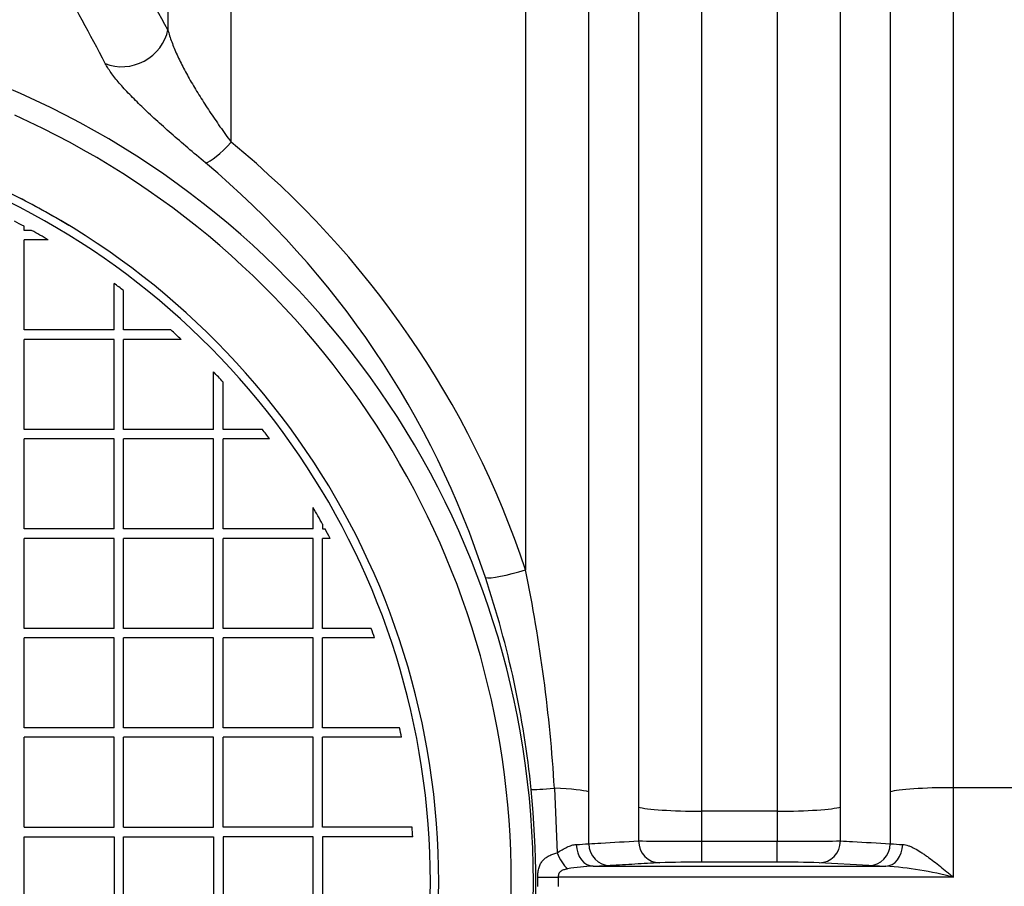
# Model space of a CAD drawing. Units: millimetres. Extents: x 0 to 420, y 0 to 297.
# Drawn here: x 105 to 114, y 141 to 149 of the extents above; entities that cross this region are included whole.
import ezdxf

# ---------------------------------------------------------------- set-up
doc = ezdxf.new("R2010")
doc.units = ezdxf.units.MM
for name, color, linetype in [('Default', 7, 'Continuous'), ('POK_REV4', 7, 'Continuous'), ('POV400_REV4_NOTR', 7, 'Continuous'), ('ROTERRA_2450_VME', 7, 'Continuous')]:
    doc.layers.add(name, color=color, linetype=linetype)

# ---------------------------------------------------------------- blocks, each defined once
blk = doc.blocks.new('SE5')
at = {"layer": 'POK_REV4', "color": 7, "linetype": 'Continuous'}
for p, q in [((104.7927, 146.8641), (104.7927, 146.9014)), ((104.8611, 146.8641), (104.7927, 146.8641)), ((105.0114, 146.7784), (104.7927, 146.7784)), ((104.7927, 145.964), (104.7927, 146.7784)), ((105.607, 145.964), (105.607, 146.3845)), ((105.6928, 145.964), (105.6928, 146.32)), ((105.607, 145.964), (104.7927, 145.964)), ((106.1202, 145.964), (105.6928, 145.964)), ((104.7927, 145.064), (104.7927, 145.8783)), ((105.607, 145.8783), (104.7927, 145.8783)), ((105.607, 145.064), (105.607, 145.8783)), ((106.2131, 145.8783), (105.6928, 145.8783)), ((105.6928, 145.064), (105.6928, 145.8783)), ((106.5071, 145.064), (106.5071, 145.5843)), ((106.5928, 145.064), (106.5928, 145.4914)), ((105.607, 145.064), (104.7927, 145.064)), ((104.7927, 144.1639), (104.7927, 144.9783)), ((105.607, 144.9783), (104.7927, 144.9783)), ((105.607, 144.1639), (105.607, 144.9783)), ((106.5071, 145.064), (105.6928, 145.064)), ((105.6928, 144.1639), (105.6928, 144.9783)), ((106.5071, 144.9783), (105.6928, 144.9783)), ((106.5071, 144.1639), (106.5071, 144.9783)), ((106.9488, 145.064), (106.5928, 145.064)), ((107.0133, 144.9783), (106.5928, 144.9783)), ((106.5928, 144.1639), (106.5928, 144.9783)), ((107.4071, 144.1639), (107.4071, 144.357)), ((107.4929, 144.2052), (107.4929, 144.1639)), ((105.607, 144.1639), (104.7927, 144.1639)), ((106.5071, 144.1639), (105.6928, 144.1639)), ((107.4071, 144.1639), (106.5928, 144.1639)), ((107.4929, 144.1639), (107.5153, 144.1639)), ((104.7927, 143.2639), (104.7927, 144.0782)), ((105.607, 144.0782), (104.7927, 144.0782)), ((105.607, 143.2639), (105.607, 144.0782)), ((105.6928, 143.2639), (105.6928, 144.0782)), ((106.5071, 144.0782), (105.6928, 144.0782)), ((106.5071, 143.2639), (106.5071, 144.0782)), ((106.5928, 143.2639), (106.5928, 144.0782)), ((107.4071, 144.0782), (106.5928, 144.0782)), ((107.4071, 143.2639), (107.4071, 144.0782)), ((107.5607, 144.0782), (107.4929, 144.0782)), ((107.4929, 143.2639), (107.4929, 144.0782)), ((105.607, 143.2639), (104.7927, 143.2639)), ((106.5071, 143.2639), (105.6928, 143.2639)), ((107.4071, 143.2639), (106.5928, 143.2639)), ((107.9328, 143.2639), (107.4929, 143.2639)), ((104.7927, 142.3639), (104.7927, 143.1782)), ((105.607, 143.1782), (104.7927, 143.1782)), ((105.607, 142.3639), (105.607, 143.1782)), ((105.6928, 142.3639), (105.6928, 143.1782)), ((106.5071, 143.1782), (105.6928, 143.1782)), ((106.5071, 142.3639), (106.5071, 143.1782)), ((106.5928, 142.3639), (106.5928, 143.1782)), ((107.4071, 143.1782), (106.5928, 143.1782)), ((107.4071, 142.3639), (107.4071, 143.1782)), ((107.9632, 143.1782), (107.4929, 143.1782)), ((107.4929, 142.3639), (107.4929, 143.1782)), ((105.607, 142.3639), (104.7927, 142.3639)), ((106.5071, 142.3639), (105.6928, 142.3639)), ((107.4071, 142.3639), (106.5928, 142.3639)), ((108.1895, 142.3639), (107.4929, 142.3639)), ((104.7927, 141.4638), (104.7927, 142.2781)), ((105.607, 142.2781), (104.7927, 142.2781)), ((105.607, 141.4638), (105.607, 142.2781)), ((105.6928, 141.4638), (105.6928, 142.2781)), ((106.5071, 142.2781), (105.6928, 142.2781)), ((106.5071, 141.4638), (106.5071, 142.2781)), ((106.5928, 141.4638), (106.5928, 142.2781)), ((107.4071, 142.2781), (106.5928, 142.2781)), ((107.4071, 141.4638), (107.4071, 142.2781)), ((108.2071, 142.2781), (107.4929, 142.2781)), ((107.4929, 141.4638), (107.4929, 142.2781)), ((104.7927, 141.4638), (105.607, 141.4638)), ((105.6928, 141.4638), (106.5071, 141.4638)), ((107.4071, 141.4638), (106.5928, 141.4638)), ((108.3028, 141.4638), (107.4929, 141.4638)), ((104.7927, 140.5638), (104.7927, 141.3781)), ((104.7927, 141.3781), (105.607, 141.3781)), ((105.607, 141.3781), (105.607, 140.5638)), ((105.6928, 140.5638), (105.6928, 141.3781)), ((105.6928, 141.3781), (106.5071, 141.3781)), ((106.5071, 141.3781), (106.5071, 140.5638)), ((106.5928, 141.3781), (106.5928, 140.5638)), ((107.4071, 141.3781), (106.5928, 141.3781)), ((107.4071, 140.5638), (107.4071, 141.3781)), ((108.3085, 141.3781), (107.4929, 141.3781)), ((107.4929, 141.3781), (107.4929, 140.5638))]:
    blk.add_line(p, q, dxfattribs=at)
for centre, radius, start, end in [((101.5997, 140.9709), 6.9432, 296.28702, 72.43411), ((101.5997, 140.9709), 6.8681, 296.28702, 72.43411), ((101.5997, 140.9709), 6.7354, 61.70161, 62.52659), ((101.5997, 140.9709), 6.7354, 59.56709, 61.03899), ((101.5997, 140.9709), 6.7354, 52.57718, 53.48982), ((101.5997, 140.9709), 6.7354, 46.76867, 47.84405), ((101.5997, 140.9709), 6.7354, 42.15595, 43.23133), ((101.5997, 140.9709), 6.7354, 36.51018, 37.42282), ((101.5873, 140.9702), 6.7336, 28.71356, 30.19684), ((101.5871, 140.9701), 6.7337, 27.48869, 28.31399), ((101.5997, 140.9709), 6.7354, 19.12974, 19.90337), ((101.5997, 140.9709), 6.7354, 11.19097, 11.93525), ((101.5871, 140.9701), 6.7338, 3.47381, 4.20481)]:
    blk.add_arc(centre, radius, start, end, dxfattribs=at)
at = {"layer": 'POV400_REV4_NOTR', "color": 7, "linetype": 'Continuous'}
blk.add_arc((101.5997, 140.971), 6.9433, 58.79321, 63.35951, dxfattribs=at)
at = {"layer": 'ROTERRA_2450_VME', "color": 7, "linetype": 'Continuous'}
for p, q in [((109.5898, 141.817), (109.613, 141.2321)), ((109.9002, 141.3153), (109.9002, 141.7849)), ((115.861, 141.8222), (113.1986, 141.8222)), ((110.3502, 141.6467), (110.3502, 141.3404)), ((110.922, 141.3376), (110.9221, 141.6094)), ((111.605, 141.6094), (110.9221, 141.6094)), ((111.605, 141.6094), (111.6049, 141.3376)), ((112.1768, 141.3404), (112.1768, 141.6471)), ((110.922, 141.3376), (111.6049, 141.3376)), ((110.922, 141.1475), (110.922, 141.3376)), ((111.6049, 141.1475), (111.6049, 141.3376)), ((111.6049, 141.1475), (110.922, 141.1475)), ((109.9413, 141.1126), (112.5857, 141.1126)), ((112.4341, 141.1173), (111.9842, 141.1429)), ((109.4389, 140.9291), (109.4389, 141.0129)), ((113.1986, 141.0131), (109.6239, 141.0131)), ((109.6239, 141.0131), (109.6239, 140.9289))]:
    blk.add_line(p, q, dxfattribs=at)
for centre, radius, start, end in [((74.7139, 131.228), 35.9062, 29.07924, 30.52392), ((74.1435, 131.8955), 35.4472, 27.70394, 29.13372), ((101.5997, 140.971), 7.8, 0, 69.44713), ((101.5997, 140.971), 7.8, 110.82508, 0), ((101.5997, 140.971), 7.6, 114.15875, 0), ((101.5997, 140.971), 7.6, 0, 65.84744), ((101.3065, 141.1223), 8.4551, 18.42219, 50.66391), ((101.1616, 141.1903), 8.2042, 17.98496, 50.00597), ((95.2813, 140.9311), 14.3359, 3.54286, 11.52072), ((100.4952, 140.8857), 8.9324, 5.91623, 18.52351), ((100.8567, 140.971), 8.5642, 354.40344, 5.59849), ((110.8465, 185.0763), 43.7387, 269.34975, 270.0989), ((111.6786, 185.94), 44.6025, 269.90536, 270.63998), ((109.7454, 142.8763), 1.5687, 271.51336, 275.66294), ((112.7942, 143.0797), 1.7724, 264.57777, 268.25063), ((110.8573, 130.8506), 10.2972, 89.63952, 91.75024), ((111.6655, 130.5035), 10.6443, 88.28427, 90.32609), ((109.9897, 139.5864), 1.527, 91.81711, 100.59457), ((109.8823, 145.5131), 4.4009, 270.7675, 272.74145), ((112.6621, 146.0815), 4.9694, 267.37121, 269.11947), ((112.3462, 137.702), 3.419, 75.56328, 85.98368)]:
    blk.add_arc(centre, radius, start, end, dxfattribs=at)
for centre, major_axis, ratio, start_param, end_param in [((105.7089, 148.7178), (0.3503, 0.1931), 0.909139, 3.765459, 5.634263), ((106.6659, 147.787), (-0.2552, -0.308), 0.205712, 0.251258, 1.327452), ((109.3283, 143.8593), (-0.3799, -0.1252), 0.154658, 0.248828, 1.519867), ((109.7658, 141.8479), (-0.3981, -0.0389), 0.038015, 0.245953, 1.108921), ((109.3283, 141.7711), (0.5939, 0), 0.085999, 0.273009, 1.114971), ((113.1986, 141.7711), (0.5939, 0.0003), 0.085999, 1.57075, 2.868633), ((110.9221, 141.6605), (-0.5939, 0), 0.085999, 0.273009, 1.570796), ((111.605, 141.6605), (-0.5939, -0.0004), 0.085999, 1.570741, 2.86841), ((110.5428, 141.3429), (0.0114, -0.1997), 0.962977, 4.670089, 6.223955), ((111.9842, 141.3429), (-0.0114, -0.1997), 0.962954, 0.059212, 1.612924), ((109.9413, 141.3126), (0.0039, -0.2), 0.772385, 4.7195, 6.258058), ((110.0928, 141.3172), (0.0114, -0.1997), 0.962941, 4.667252, 6.223983), ((112.4341, 141.3172), (-0.0114, -0.1997), 0.962963, 0.059219, 1.615832), ((112.5857, 141.3126), (-0.0039, -0.2), 0.772388, 0.025128, 1.563591), ((109.7089, 141.2368), (0.0891, -0.179), 0.447993, 4.518382, 5.445182), ((109.6239, 141.0139), (-0.2, -0.0008), 0.004251, 0.390379, 1.57078)]:
    blk.add_ellipse(centre, major_axis=major_axis, ratio=ratio, start_param=start_param, end_param=end_param, dxfattribs=at)
for points, knots in [([(106.6659, 147.6619), (106.6659, 148.9093), (106.6659, 150.111), (106.666, 152.4261), (106.666, 153.5395), (106.666, 154.8741), (106.6661, 155.1383), (106.6661, 155.6568), (106.6661, 155.9116), (106.6661, 156.6627), (106.6661, 157.1458), (106.6662, 158.543), (106.6661, 159.405), (106.6663, 160.1954)], [0, 0, 0, 0, 0.25, 0.25, 0.5, 0.5, 0.5625, 0.5625, 0.625, 0.625, 0.75, 0.75, 1, 1, 1, 1]), ([(109.3277, 160.1954), (109.3278, 159.7001), (109.3278, 159.1766), (109.3279, 158.0748), (109.3279, 157.4964), (109.328, 156.2848), (109.328, 155.6516), (109.3281, 154.6595), (109.3281, 154.3236), (109.3281, 153.6435), (109.3281, 153.299), (109.3282, 152.2524), (109.3282, 151.5371), (109.3282, 150.0716), (109.3282, 149.3215), (109.3283, 148.1697), (109.3283, 147.7813), (109.3283, 147.1919), (109.3283, 146.9944), (109.3283, 146.5988), (109.3283, 146.4005), (109.3283, 145.4069), (109.3283, 144.6043), (109.3283, 143.7943)], [0, 0, 0, 0, 0.125, 0.125, 0.25, 0.25, 0.375, 0.375, 0.4375, 0.4375, 0.5, 0.5, 0.625, 0.625, 0.75, 0.75, 0.8125, 0.8125, 0.84375, 0.84375, 0.875, 0.875, 1, 1, 1, 1]), ([(113.1986, 141.8222), (113.1984, 142.2747), (113.1986, 142.7249), (113.1986, 143.6208), (113.1986, 144.0664), (113.1986, 145.3965), (113.1986, 146.2741), (113.1986, 147.5766), (113.1986, 148.006), (113.1986, 148.8533), (113.1986, 149.2715), (113.1986, 150.5104), (113.1986, 151.315), (113.1986, 152.8822), (113.1987, 153.6446), (113.1987, 154.7557), (113.1987, 155.1213), (113.1987, 155.834), (113.1987, 156.1818), (113.1988, 157.2003), (113.1988, 157.846), (113.1989, 159.071), (113.1988, 159.6503), (113.199, 160.1954)], [0, 0, 0, 0, 0.0625, 0.0625, 0.125, 0.125, 0.25, 0.25, 0.3125, 0.3125, 0.375, 0.375, 0.5, 0.5, 0.625, 0.625, 0.6875, 0.6875, 0.75, 0.75, 0.875, 0.875, 1, 1, 1, 1]), ([(106.0943, 159.8481), (106.0943, 159.6693), (106.0943, 159.4867), (106.0943, 159.1141), (106.0943, 158.924), (106.0942, 158.343), (106.0942, 157.941), (106.0942, 157.1079), (106.0942, 156.6768), (106.0942, 155.7854), (106.0941, 155.3251), (106.0941, 154.7311), (106.0941, 154.6112), (106.0941, 154.3705), (106.0941, 154.2496), (106.0941, 153.8849), (106.0941, 153.6394), (106.0941, 152.8959), (106.0941, 152.3908), (106.0941, 151.3621), (106.0941, 150.8385), (106.0941, 149.7728), (106.0941, 149.2306), (106.0941, 148.6791)], [0, 0, 0, 0, 0.0625, 0.0625, 0.125, 0.125, 0.25, 0.25, 0.375, 0.375, 0.5, 0.5, 0.53125, 0.53125, 0.5625, 0.5625, 0.625, 0.625, 0.75, 0.75, 0.875, 0.875, 1, 1, 1, 1]), ([(112.627, 159.8481), (112.6269, 159.3123), (112.6269, 158.7427), (112.6269, 157.5384), (112.6268, 156.9037), (112.6268, 155.9023), (112.6268, 155.5603), (112.6268, 154.8597), (112.6268, 154.5003), (112.6268, 153.4079), (112.6267, 152.6583), (112.6267, 151.1176), (112.6267, 150.3264), (112.6267, 149.1085), (112.6267, 148.6973), (112.6267, 147.8642), (112.6267, 147.4421), (112.6267, 146.1615), (112.6267, 145.2987), (112.6267, 143.991), (112.6267, 143.5529), (112.6267, 142.6721), (112.6266, 142.2295), (112.6267, 141.7846)], [0, 0, 0, 0, 0.125, 0.125, 0.25, 0.25, 0.3125, 0.3125, 0.375, 0.375, 0.5, 0.5, 0.625, 0.625, 0.6875, 0.6875, 0.75, 0.75, 0.875, 0.875, 0.9375, 0.9375, 1, 1, 1, 1]), ([(109.9002, 141.7849), (109.9002, 142.6747), (109.9002, 143.5554), (109.9002, 145.2989), (109.9002, 146.1617), (109.9002, 147.4423), (109.9002, 147.8644), (109.9002, 148.6974), (109.9002, 149.1086), (109.9001, 150.3266), (109.9001, 151.1177), (109.9001, 152.6583), (109.9001, 153.4079), (109.9, 154.5003), (109.9, 154.8597), (109.9, 155.5603), (109.9, 155.9023), (109.8999, 156.9036), (109.8999, 157.5383), (109.8998, 158.7426), (109.8999, 159.3121), (109.8998, 159.8479)], [0, 0, 0, 0, 0.125, 0.125, 0.25, 0.25, 0.3125, 0.3125, 0.375, 0.375, 0.5, 0.5, 0.625, 0.625, 0.6875, 0.6875, 0.75, 0.75, 0.875, 0.875, 1, 1, 1, 1]), ([(110.3496, 158.5623), (110.3497, 158.3114), (110.3497, 158.0514), (110.3497, 157.5162), (110.3497, 157.2411), (110.3498, 156.3939), (110.3498, 155.7997), (110.3499, 154.5533), (110.3499, 153.9011), (110.35, 152.8781), (110.35, 152.5289), (110.35, 151.8229), (110.35, 151.4654), (110.3501, 150.3796), (110.3501, 149.6383), (110.3501, 148.1207), (110.3501, 147.3446), (110.3501, 146.1538), (110.3501, 145.7521), (110.3502, 144.9409), (110.3502, 144.5335), (110.3502, 143.3057), (110.3502, 142.4799), (110.3502, 141.6467)], [0, 0, 0, 0, 0.0625, 0.0625, 0.125, 0.125, 0.25, 0.25, 0.375, 0.375, 0.4375, 0.4375, 0.5, 0.5, 0.625, 0.625, 0.75, 0.75, 0.8125, 0.8125, 0.875, 0.875, 1, 1, 1, 1]), ([(112.1768, 141.6471), (112.1766, 142.0637), (112.1768, 142.4785), (112.1768, 143.3019), (112.1768, 143.7109), (112.1767, 144.9299), (112.1767, 145.732), (112.1767, 147.3149), (112.1767, 148.0961), (112.1768, 149.6354), (112.1768, 150.381), (112.1768, 151.8256), (112.1768, 152.5246), (112.1768, 153.8763), (112.1769, 154.529), (112.1769, 155.4722), (112.1769, 155.7809), (112.1769, 156.3808), (112.1769, 156.6727), (112.177, 157.2404), (112.177, 157.5162), (112.177, 158.0518), (112.177, 158.3117), (112.1771, 158.5625)], [0, 0, 0, 0, 0.0625, 0.0625, 0.125, 0.125, 0.25, 0.25, 0.375, 0.375, 0.5, 0.5, 0.625, 0.625, 0.75, 0.75, 0.8125, 0.8125, 0.875, 0.875, 0.9375, 0.9375, 1, 1, 1, 1]), ([(110.9221, 141.6094), (110.9221, 142.4273), (110.922, 143.238), (110.922, 144.4434), (110.922, 144.8433), (110.922, 145.6397), (110.922, 146.034), (110.922, 147.2031), (110.922, 147.965), (110.9219, 149.4548), (110.9219, 150.1826), (110.9219, 151.2485), (110.9218, 151.5995), (110.9218, 152.2926), (110.9218, 152.6355), (110.9217, 153.6397), (110.9217, 154.2801), (110.9216, 155.5037), (110.9216, 156.087), (110.9215, 156.9188), (110.9214, 157.1889), (110.9214, 157.7143), (110.9214, 157.9696), (110.9213, 158.2159)], [0, 0, 0, 0, 0.125, 0.125, 0.1875, 0.1875, 0.25, 0.25, 0.375, 0.375, 0.5, 0.5, 0.5625, 0.5625, 0.625, 0.625, 0.75, 0.75, 0.875, 0.875, 0.9375, 0.9375, 1, 1, 1, 1]), ([(111.6053, 158.2159), (111.6052, 157.9696), (111.6052, 157.7145), (111.6052, 157.1887), (111.6052, 156.9179), (111.6051, 156.3605), (111.6051, 156.074), (111.6051, 155.485), (111.6051, 155.182), (111.605, 154.256), (111.605, 153.6152), (111.6049, 152.2882), (111.6049, 151.6019), (111.6049, 150.1837), (111.6049, 149.4518), (111.6049, 147.9406), (111.6049, 147.1737), (111.6049, 145.6197), (111.6049, 144.8322), (111.6049, 143.6355), (111.6049, 143.2339), (111.6049, 142.4256), (111.6047, 142.0184), (111.605, 141.6094)], [0, 0, 0, 0, 0.0625, 0.0625, 0.125, 0.125, 0.1875, 0.1875, 0.25, 0.25, 0.375, 0.375, 0.5, 0.5, 0.625, 0.625, 0.75, 0.75, 0.875, 0.875, 0.9375, 0.9375, 1, 1, 1, 1]), ([(106.0941, 148.6791), (106.1032, 148.6435), (106.1149, 148.6069), (106.1427, 148.5316), (106.1587, 148.4929), (106.1857, 148.4334), (106.1952, 148.4133), (106.2151, 148.3727), (106.2255, 148.3523), (106.2578, 148.2904), (106.281, 148.2485), (106.3305, 148.163), (106.3567, 148.1194), (106.4123, 148.0306), (106.4412, 147.9858), (106.5014, 147.8951), (106.5326, 147.8493), (106.5974, 147.7565), (106.631, 147.7096), (106.6659, 147.6619)], [0, 0, 0, 0, 0.125, 0.125, 0.25, 0.25, 0.3125, 0.3125, 0.375, 0.375, 0.5, 0.5, 0.625, 0.625, 0.75, 0.75, 0.875, 0.875, 1, 1, 1, 1]), ([(106.4345, 147.4756), (106.379, 147.5218), (106.3256, 147.5669), (106.2222, 147.6552), (106.1723, 147.6984), (106.0759, 147.7832), (106.0294, 147.8248), (105.9623, 147.8862), (105.9405, 147.9063), (105.8984, 147.9457), (105.8781, 147.9651), (105.8189, 148.0221), (105.7821, 148.0588), (105.731, 148.112), (105.7146, 148.1295), (105.6833, 148.1638), (105.6683, 148.1807), (105.6261, 148.23), (105.6013, 148.2612), (105.5587, 148.3204), (105.541, 148.3485), (105.5271, 148.375)], [0, 0, 0, 0, 0.125, 0.125, 0.25, 0.25, 0.375, 0.375, 0.4375, 0.4375, 0.5, 0.5, 0.625, 0.625, 0.6875, 0.6875, 0.75, 0.75, 0.875, 0.875, 1, 1, 1, 1]), ([(113.1986, 141.0131), (113.1986, 141.1479), (113.1986, 141.2827), (113.1987, 141.5525), (113.1987, 141.6875), (113.1986, 141.8222)], [0, 0, 0, 0, 0.5, 0.5, 1, 1, 1, 1]), ([(109.9002, 141.3153), (109.9361, 141.3173), (109.972, 141.3193), (110.0079, 141.3213), (110.122, 141.3277), (110.2361, 141.3341), (110.3502, 141.3404)], [0, 0, 0, 0, 0.239332, 0.239332, 0.239332, 1, 1, 1, 1]), ([(112.1768, 141.3404), (112.2127, 141.3384), (112.2486, 141.3364), (112.2845, 141.3344), (112.3986, 141.328), (112.5127, 141.3216), (112.6267, 141.3153)], [0, 0, 0, 0, 0.239331, 0.239331, 0.239331, 1, 1, 1, 1]), ([(109.613, 141.2321), (109.6284, 141.2423), (109.6436, 141.2518), (109.6737, 141.2692), (109.6886, 141.2772), (109.7107, 141.2875), (109.718, 141.2907), (109.7324, 141.2963), (109.7395, 141.2988), (109.7604, 141.305), (109.7738, 141.3077), (109.7868, 141.3082)], [0, 0, 0, 0, 0.25, 0.25, 0.5, 0.5, 0.625, 0.625, 0.75, 0.75, 1, 1, 1, 1]), ([(112.7401, 141.3082), (112.7566, 141.3075), (112.7738, 141.3035), (112.8007, 141.294), (112.8099, 141.2903), (112.8286, 141.2818), (112.8379, 141.2772), (112.8661, 141.2621), (112.8851, 141.2508), (112.9139, 141.2322), (112.9235, 141.2258), (112.9429, 141.2125), (112.9528, 141.2056), (112.9822, 141.1845), (113.0017, 141.17), (113.0408, 141.1401), (113.0604, 141.1248), (113.0996, 141.0936), (113.1193, 141.0777), (113.149, 141.0536), (113.1589, 141.0455), (113.1738, 141.0334), (113.1788, 141.0293), (113.1887, 141.0212), (113.1937, 141.0171), (113.1986, 141.0131)], [0, 0, 0, 0, 0.125, 0.125, 0.1875, 0.1875, 0.25, 0.25, 0.375, 0.375, 0.4375, 0.4375, 0.5, 0.5, 0.625, 0.625, 0.75, 0.75, 0.875, 0.875, 0.9375, 0.9375, 0.96875, 0.96875, 1, 1, 1, 1]), ([(109.4389, 141.0129), (109.4389, 141.0287), (109.4398, 141.044), (109.4438, 141.0737), (109.4467, 141.0874), (109.4525, 141.1065), (109.4548, 141.1127), (109.4596, 141.1243), (109.4623, 141.1298), (109.4708, 141.1455), (109.4774, 141.1549), (109.4887, 141.1678), (109.4927, 141.1719), (109.5012, 141.1797), (109.5056, 141.1833), (109.5194, 141.1938), (109.5294, 141.1999), (109.551, 141.2111), (109.5626, 141.2161), (109.5869, 141.2249), (109.5997, 141.2287), (109.613, 141.2321)], [0, 0, 0, 0, 0.125, 0.125, 0.25, 0.25, 0.3125, 0.3125, 0.375, 0.375, 0.5, 0.5, 0.5625, 0.5625, 0.625, 0.625, 0.75, 0.75, 0.875, 0.875, 1, 1, 1, 1]), ([(109.7089, 141.0874), (109.6984, 141.0856), (109.6879, 141.0834), (109.6729, 141.0787), (109.668, 141.0769), (109.6586, 141.0727), (109.6541, 141.0703), (109.6456, 141.0645), (109.6417, 141.0612), (109.635, 141.0536), (109.6321, 141.0492), (109.6277, 141.0397), (109.6262, 141.0346), (109.6243, 141.024), (109.6238, 141.0186), (109.6239, 141.0131)], [0, 0, 0, 0, 0.25, 0.25, 0.375, 0.375, 0.5, 0.5, 0.625, 0.625, 0.75, 0.75, 0.875, 0.875, 1, 1, 1, 1]), ([(110.5428, 141.1429), (110.4678, 141.1387), (110.3928, 141.1344), (110.3178, 141.1301), (110.2428, 141.1258), (110.1678, 141.1215), (110.0928, 141.1173)], [0, 0, 0, 0, 0.5, 0.5, 0.5, 1, 1, 1, 1])]:
    blk.add_open_spline(points, degree=3, knots=knots, dxfattribs=at)
blk.add_open_spline([(112.6267, 141.7846), (112.6268, 141.6283), (112.6268, 141.4717), (112.6267, 141.3153)], degree=3, dxfattribs=at)

msp = doc.modelspace()

# ---------------------------------------------------------------- block references
at = {"layer": 'Default'}
msp.add_blockref('SE5', (0, 0), dxfattribs=at)

doc.saveas('drawing.dxf')
